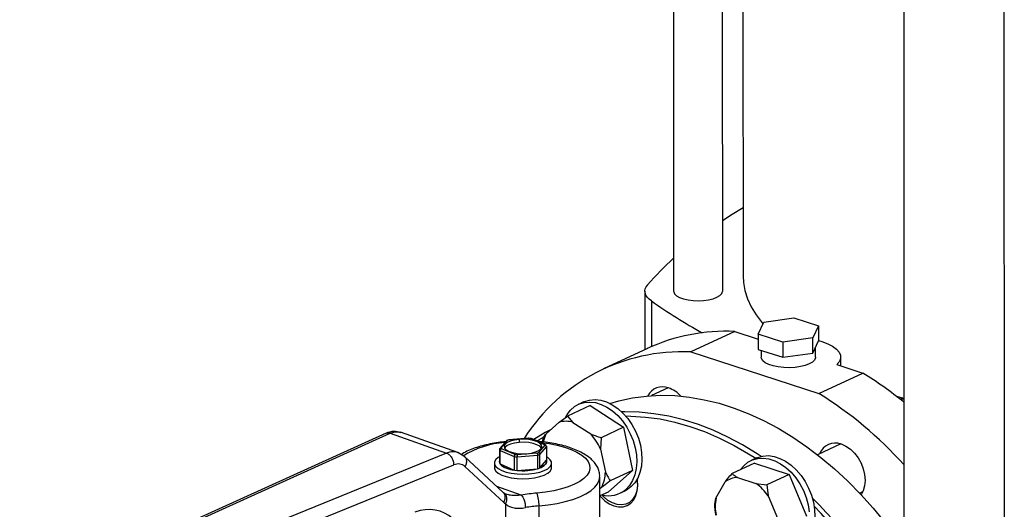
# Model space of a CAD drawing. Units: millimetres. Extents: x 4 to 416, y 4 to 293.
# Drawn here: x 284 to 298, y 195 to 203 of the extents above; entities that cross this region are included whole.
import ezdxf

# ---------------------------------------------------------------- set-up
doc = ezdxf.new("R2010")
doc.units = ezdxf.units.MM

msp = doc.modelspace()

# ---------------------------------------------------------------- linework, layer by layer
at = {"color": 7, "linetype": 'Continuous', "lineweight": 25}
for p, q in [((293.476, 209.548), (293.478, 198.634)), ((294.193, 198.634), (294.19, 209.317)), ((294.486, 209.22), (294.489, 198.853)), ((296.829, 208.46), (296.834, 185.411)), ((298.29, 207.995), (298.296, 184.936)), ((293.06, 198.633), (293.06, 197.783)), ((294.711, 198.005), (294.791, 198.184)), ((294.791, 198.184), (295.23, 198.247)), ((295.23, 198.247), (295.589, 198.13)), ((295.589, 198.13), (295.508, 197.952)), ((295.589, 198.13), (295.589, 197.911)), ((294.37, 198.047), (293.729, 197.748)), ((294.37, 198.047), (294.711, 197.936)), ((295.069, 197.889), (294.711, 198.005)), ((294.711, 198.005), (294.711, 197.786)), ((295.508, 197.952), (295.069, 197.889)), ((295.069, 197.889), (295.07, 197.67)), ((295.508, 197.732), (295.508, 197.952)), ((295.508, 197.732), (295.589, 197.911)), ((293.095, 197.799), (292.454, 197.501)), ((293.729, 197.748), (295.593, 197.143)), ((294.711, 197.786), (295.07, 197.67)), ((294.753, 197.772), (294.753, 197.673)), ((295.07, 197.67), (295.508, 197.732)), ((295.547, 197.673), (295.547, 197.818)), ((295.858, 197.564), (296.235, 197.441)), ((295.912, 197.546), (295.912, 197.673)), ((295.593, 197.143), (296.235, 197.441)), ((293.399, 197.226), (293.154, 197.112)), ((292.261, 196.967), (291.934, 196.815)), ((292.167, 197.021), (292.091, 196.985)), ((292.261, 196.967), (292.75, 196.651)), ((296.721, 197.105), (296.832, 197.073)), ((296.832, 197.061), (296.768, 197.062)), ((291.62, 196.556), (291.811, 196.724)), ((291.811, 196.724), (291.934, 196.815)), ((291.934, 196.815), (292.009, 196.723)), ((292.009, 196.723), (292.27, 196.555)), ((289.29, 196.565), (283.95, 194.149)), ((289.346, 196.565), (290.171, 196.274)), ((290.336, 196.282), (289.498, 196.578)), ((292.75, 196.651), (292.423, 196.499)), ((292.75, 196.651), (292.881, 196.022)), ((291.041, 196.455), (290.946, 196.343)), ((290.966, 196.351), (291.057, 196.46)), ((291.078, 196.47), (291.045, 196.458)), ((291.369, 196.493), (291.076, 196.469)), ((291.08, 196.468), (291.368, 196.491)), ((291.227, 196.475), (291.227, 196.431)), ((291.406, 196.488), (291.365, 196.494)), ((291.368, 196.491), (291.369, 196.493)), ((291.397, 196.488), (291.594, 196.402)), ((291.606, 196.402), (291.405, 196.488)), ((291.601, 196.391), (291.509, 196.282)), ((291.571, 196.438), (291.576, 196.502)), ((291.624, 196.375), (291.612, 196.397)), ((292.423, 196.499), (292.414, 196.334)), ((295.916, 196.409), (295.576, 196.251)), ((290.171, 196.274), (284.473, 193.96)), ((290.434, 196.221), (290.336, 196.282)), ((290.942, 196.33), (290.942, 196.134)), ((290.951, 196.117), (290.951, 196.313)), ((290.951, 196.313), (291.155, 196.224)), ((291.169, 196.254), (290.972, 196.339)), ((291.486, 196.274), (291.198, 196.25)), ((291.53, 196.255), (291.625, 196.368)), ((291.53, 196.06), (291.53, 196.255)), ((291.625, 196.368), (291.625, 196.173)), ((292.414, 196.334), (292.484, 195.998)), ((284.517, 193.766), (290.274, 196.104)), ((290.996, 195.701), (290.431, 196.224)), ((290.867, 196.129), (290.867, 196.064)), ((290.938, 196.154), (290.938, 196.153)), ((290.951, 196.117), (291.155, 196.029)), ((291.155, 196.224), (291.155, 196.029)), ((291.198, 196.219), (291.497, 196.244)), ((291.198, 196.024), (291.198, 196.219)), ((291.497, 196.244), (291.497, 196.048)), ((291.53, 196.06), (291.625, 196.173)), ((291.629, 196.154), (291.629, 196.154)), ((291.7, 196.064), (291.7, 196.13)), ((294.656, 196.129), (294.329, 195.977)), ((294.684, 196.204), (294.608, 196.168)), ((294.656, 196.129), (295.162, 195.965)), ((290.438, 196.081), (291.002, 195.558)), ((291.198, 196.024), (291.497, 196.048)), ((292.881, 196.022), (292.523, 195.708)), ((292.881, 196.022), (292.554, 195.87)), ((295.162, 195.965), (294.835, 195.813)), ((295.162, 195.965), (295.415, 195.356)), ((292.403, 194.879), (292.402, 195.932)), ((294.095, 195.618), (294.23, 195.855)), ((294.407, 195.921), (294.677, 195.833)), ((294.677, 195.833), (294.835, 195.813)), ((291.014, 195.686), (290.998, 195.699)), ((291.04, 195.675), (291.014, 195.686)), ((292.431, 195.778), (292.402, 195.753)), ((292.523, 195.708), (292.402, 195.652)), ((292.693, 195.69), (292.77, 195.725)), ((294.835, 195.813), (294.854, 195.653)), ((296.185, 195.694), (296.237, 195.718)), ((291.027, 195.537), (291.027, 194.761)), ((294.076, 195.533), (294.095, 195.618)), ((294.854, 195.653), (294.99, 195.328)), ((291.517, 194.805), (291.517, 195.507))]:
    msp.add_line(p, q, dxfattribs=at)
at = {"color": 8, "linetype": 'Continuous', "lineweight": 25}
for p, q in [((293.154, 198.491), (293.154, 197.826)), ((284.002, 194.148), (289.346, 196.565)), ((291.259, 195.663), (290.9, 195.79))]:
    msp.add_line(p, q, dxfattribs=at)
at = {"color": 7, "linetype": 'Continuous', "lineweight": 25, "flags": 128}
for points in [[(294.192, 199.665), (294.332, 199.757), (294.489, 199.854)], [(294.489, 198.853), (294.494, 198.762), (294.515, 198.643), (294.553, 198.524), (294.608, 198.405), (294.679, 198.289), (294.766, 198.174), (294.779, 198.158)], [(293.154, 198.491), (293.12, 198.518), (293.093, 198.547), (293.074, 198.577), (293.063, 198.607), (293.06, 198.638), (293.065, 198.668), (293.079, 198.698), (293.1, 198.728)], [(293.478, 198.634), (293.479, 198.625), (293.492, 198.596), (293.521, 198.568), (293.565, 198.543), (293.622, 198.523), (293.688, 198.508), (293.761, 198.498), (293.838, 198.495), (293.915, 198.499), (293.988, 198.509), (294.054, 198.524), (294.109, 198.545)], [(294.109, 198.545), (294.152, 198.57), (294.18, 198.598), (294.192, 198.628), (294.193, 198.634)], [(295.589, 197.915), (295.639, 197.9), (295.724, 197.868), (295.795, 197.831), (295.85, 197.79), (295.888, 197.746), (295.909, 197.7), (295.91, 197.654), (295.893, 197.608), (295.858, 197.564)], [(295.547, 197.673), (295.546, 197.663), (295.532, 197.631), (295.501, 197.601), (295.454, 197.574), (295.395, 197.552), (295.325, 197.535), (295.247, 197.523), (295.164, 197.519), (295.082, 197.521), (295.002, 197.53), (294.929, 197.545), (294.865, 197.566), (294.814, 197.591), (294.777, 197.62), (294.757, 197.651), (294.753, 197.673)], [(292.548, 196.999), (292.681, 197.037), (292.878, 197.08), (293.081, 197.106), (293.287, 197.117), (293.497, 197.112), (293.71, 197.09), (293.925, 197.053), (294.141, 197.001), (294.358, 196.932), (294.574, 196.849), (294.789, 196.75), (295.003, 196.637), (295.213, 196.509), (295.421, 196.367), (295.625, 196.213), (295.823, 196.045), (296.017, 195.865), (296.204, 195.674), (296.385, 195.472), (296.558, 195.259), (296.723, 195.037), (296.832, 194.878)], [(291.909, 196.805), (291.927, 196.836), (291.976, 196.901), (292.035, 196.953), (292.103, 196.991), (292.178, 197.013), (292.257, 197.019), (292.34, 197.01), (292.424, 196.985), (292.507, 196.944), (292.587, 196.889), (292.663, 196.822), (292.733, 196.743), (292.794, 196.654), (292.846, 196.558), (292.888, 196.457), (292.918, 196.354), (292.935, 196.249), (292.94, 196.147), (292.932, 196.049), (292.912, 195.959), (292.879, 195.876), (292.834, 195.805), (292.78, 195.746), (292.78, 195.746)], [(292.167, 197.021), (292.179, 197.026), (292.254, 197.048), (292.333, 197.055), (292.416, 197.045), (292.5, 197.02), (292.583, 196.98), (292.664, 196.925), (292.739, 196.857), (292.809, 196.778), (292.871, 196.69), (292.923, 196.594), (292.964, 196.493), (292.994, 196.389), (293.012, 196.285), (293.017, 196.183), (293.009, 196.085), (292.988, 195.994), (292.955, 195.912), (292.911, 195.841), (292.856, 195.782)], [(294.754, 196.228), (294.694, 196.267), (294.483, 196.395), (294.27, 196.508), (294.055, 196.607), (293.838, 196.691), (293.622, 196.759), (293.406, 196.812), (293.191, 196.849), (292.978, 196.87), (292.768, 196.875), (292.722, 196.874)], [(292.778, 196.816), (292.856, 196.815), (293.068, 196.801), (293.281, 196.772), (293.497, 196.726), (293.713, 196.665), (293.93, 196.588), (294.145, 196.495), (294.359, 196.388), (294.571, 196.266), (294.676, 196.2)], [(291.694, 196.621), (291.606, 196.575), (291.439, 196.474)], [(291.227, 196.475), (291.159, 196.466), (291.1, 196.45), (291.054, 196.429), (291.023, 196.404), (291.01, 196.377), (291.015, 196.349), (291.039, 196.323), (291.08, 196.3), (291.134, 196.282), (291.198, 196.27), (291.269, 196.265), (291.34, 196.267)], [(291.227, 196.431), (291.159, 196.422), (291.1, 196.406), (291.054, 196.385), (291.023, 196.36), (291.015, 196.349)], [(291.34, 196.267), (291.407, 196.276), (291.466, 196.292), (291.513, 196.313), (291.544, 196.338), (291.557, 196.365), (291.551, 196.393), (291.527, 196.419), (291.487, 196.442), (291.433, 196.46), (291.368, 196.472), (291.298, 196.477), (291.227, 196.475)], [(291.551, 196.349), (291.551, 196.349), (291.527, 196.375), (291.487, 196.398), (291.433, 196.416), (291.368, 196.428), (291.298, 196.433), (291.227, 196.431)], [(291.486, 196.453), (291.504, 196.464), (291.581, 196.509)], [(295.92, 196.408), (295.987, 196.378), (296.053, 196.333), (296.113, 196.275), (296.165, 196.206), (296.208, 196.129), (296.24, 196.046), (296.26, 195.962), (296.267, 195.878), (296.26, 195.799), (296.24, 195.727), (296.21, 195.668)], [(290.942, 196.222), (290.923, 196.211), (290.887, 196.18), (290.869, 196.147), (290.869, 196.113), (290.887, 196.08), (290.922, 196.049), (290.973, 196.021), (291.038, 195.999), (291.113, 195.982), (291.196, 195.971), (291.283, 195.968), (291.369, 195.971)], [(290.938, 196.153), (290.945, 196.126), (290.97, 196.097), (291.01, 196.072), (291.064, 196.05), (291.128, 196.034), (291.201, 196.023), (291.278, 196.019), (291.355, 196.022)], [(291.355, 196.022), (291.428, 196.032), (291.494, 196.047), (291.55, 196.068), (291.592, 196.093), (291.619, 196.122), (291.628, 196.151), (291.629, 196.154)], [(291.369, 195.971), (291.452, 195.982), (291.528, 195.998), (291.593, 196.021), (291.644, 196.048), (291.679, 196.079), (291.698, 196.112), (291.698, 196.146), (291.68, 196.179), (291.644, 196.21), (291.625, 196.222)], [(291.625, 196.173), (291.628, 196.158), (291.627, 196.142), (291.622, 196.127), (291.611, 196.112), (291.597, 196.098), (291.579, 196.084), (291.556, 196.071), (291.53, 196.06)], [(294.454, 196.036), (294.5, 196.091), (294.56, 196.142), (294.629, 196.177), (294.704, 196.198), (294.784, 196.202), (294.867, 196.191), (294.951, 196.163), (295.034, 196.121), (295.114, 196.065), (295.189, 195.996), (295.257, 195.915), (295.318, 195.826), (295.369, 195.729), (295.409, 195.628), (295.437, 195.524), (295.453, 195.419)], [(294.684, 196.204), (294.705, 196.213), (294.78, 196.233), (294.86, 196.238), (294.943, 196.226), (295.027, 196.199), (295.11, 196.157), (295.19, 196.1), (295.265, 196.031), (295.334, 195.951), (295.394, 195.861), (295.445, 195.765), (295.485, 195.663), (295.514, 195.559), (295.53, 195.455), (295.533, 195.353), (295.523, 195.256), (295.501, 195.166), (295.467, 195.086), (295.421, 195.016), (295.365, 194.959), (295.301, 194.916), (295.286, 194.909)], [(290.867, 196.064), (290.869, 196.047), (290.887, 196.014), (290.922, 195.983), (290.973, 195.955), (291.038, 195.933), (291.113, 195.916), (291.196, 195.905), (291.283, 195.902), (291.369, 195.905)], [(291.369, 195.905), (291.452, 195.916), (291.528, 195.933), (291.593, 195.955), (291.644, 195.983), (291.679, 196.014), (291.698, 196.047), (291.7, 196.064)], [(292.402, 195.654), (292.416, 195.638), (292.476, 195.58), (292.541, 195.536), (292.609, 195.506), (292.676, 195.492), (292.741, 195.494), (292.801, 195.513), (292.854, 195.548), (292.897, 195.597), (292.929, 195.659), (292.949, 195.731), (292.956, 195.81), (292.949, 195.893), (292.948, 195.899)], [(292.947, 195.897), (292.949, 195.879), (292.952, 195.798), (292.941, 195.723), (292.917, 195.656), (292.881, 195.6), (292.835, 195.558), (292.78, 195.531), (292.718, 195.521), (292.653, 195.527), (292.586, 195.549), (292.521, 195.587), (292.461, 195.64), (292.435, 195.668)], [(292.856, 195.782), (292.793, 195.737), (292.77, 195.725)]]:
    msp.add_lwpolyline(points, dxfattribs=at)
at = {"color": 8, "linetype": 'Continuous', "lineweight": 25, "flags": 128}
for points in [[(291.541, 196.43), (291.545, 196.429), (291.667, 196.413), (291.783, 196.39), (291.89, 196.361), (291.986, 196.327), (292.069, 196.289), (292.139, 196.246), (292.194, 196.201), (292.233, 196.152), (292.254, 196.103), (292.259, 196.052), (292.246, 196.002), (292.217, 195.953), (292.171, 195.906), (292.109, 195.862), (292.033, 195.821), (291.943, 195.784), (291.842, 195.753), (291.731, 195.727), (291.612, 195.707), (291.487, 195.693)], [(291.517, 195.507), (291.651, 195.521), (291.779, 195.542), (291.899, 195.569), (292.011, 195.602), (292.11, 195.639), (292.198, 195.682), (292.271, 195.728), (292.328, 195.777), (292.37, 195.828), (292.395, 195.881), (292.402, 195.932)]]:
    msp.add_lwpolyline(points, dxfattribs=at)
at = {"color": 7, "linetype": 'Continuous', "lineweight": 25}
for centre, radius, start, end in [((296.505, 195.764), 4.515, 132.1056, 138.9656), ((297.832, 205.145), 8.134, 234.8954, 241.0612), ((294.244, 195.289), 2.761, 87.3846, 114.6053), ((293.605, 195.017), 2.734, 87.4055, 147.463), ((293.439, 192.884), 5.346, 50.6134, 58.4729), ((293.318, 196.994), 0.246, 69.6862, 152.3594), ((293.255, 196.805), 0.445, 42.4161, 70.5864), ((292.559, 192.253), 5.755, 42.0597, 58.1794), ((291.909, 196.391), 0.347, 73.3151, 106.3619), ((292.038, 196.345), 0.468, 153.1752, 168.371), ((291.67, 196.004), 0.814, 23.9283, 42.5755), ((291.202, 196.082), 0.405, 107.5337, 110.9547), ((291.291, 195.767), 0.728, 81.6258, 83.9377), ((291.539, 196.365), 0.067, 22.832, 34.1916), ((295.835, 196.174), 0.248, 69.9551, 158.9544), ((291.009, 196.355), 0.0722, 200.8204, 216.2074), ((291.028, 196.377), 0.0672, 202.8547, 214.1911), ((291.275, 196.975), 0.728, 261.6267, 263.9385), ((291.365, 196.659), 0.404, 287.5281, 290.9599), ((291.37, 196.66), 0.435, 286.9269, 291.5613), ((290.992, 196.154), 0.0539, 159.2125, 200.8159), ((291.174, 196.353), 0.324, 226.5402, 266.6767), ((291.274, 196.996), 0.781, 261.2114, 264.3527), ((291.283, 196.816), 0.797, 263.8448, 285.5559), ((291.967, 196.006), 0.517, 333.8423, 359.137), ((294.419, 195.616), 0.305, 92.1973, 128.293), ((294.263, 195.248), 0.717, 34.3392, 54.6483), ((291.687, 193.237), 2.464, 94.6696, 100.0015), ((291.023, 195.523), 0.494, 358.1192, 20.0931), ((292.531, 196.04), 0.385, 255.4663, 310.2384), ((294.742, 195.496), 0.658, 169.2608, 190.7663), ((291.019, 191.087), 6.375, 24.2177, 45.3661), ((291.691, 193.37), 2.144, 94.6708, 100.0005), ((290.96, 191.048), 6.378, 22.9602, 44.3087)]:
    msp.add_arc(centre, radius, start, end, dxfattribs=at)
at = {"color": 8, "linetype": 'Continuous', "lineweight": 25}
msp.add_arc((291.098, 195.136), 1.295, 93.5289, 122.0949, dxfattribs=at)
at = {"color": 7, "linetype": 'Continuous', "lineweight": 25}
for centre, major_axis, start_param, end_param in [((290.275, 195.797), (0.116, 0.312), 6.026604, 6.812002), ((291.305, 196.084), (0.216, 0.58), 2.885011, 2.963232), ((289.678, 194.306), (0.415, 1.116), 6.026604, 6.777096)]:
    msp.add_ellipse(centre, major_axis=major_axis, ratio=0.637354, start_param=start_param, end_param=end_param, dxfattribs=at)
for points, knots in [([(289.505, 196.575), (289.469, 196.584), (289.399, 196.602), (289.325, 196.576), (289.289, 196.564)], [0, 0, 0, 0, 0.5054984, 1, 1, 1, 1]), ([(291.576, 196.502), (291.579, 196.505), (291.59, 196.521), (291.607, 196.541), (291.62, 196.556)], [0, 0, 0, 0, 0.206695, 1, 1, 1, 1]), ([(292.27, 196.555), (292.291, 196.546), (292.341, 196.526), (292.393, 196.509), (292.423, 196.499)], [0, 0, 0, 0, 0.421449, 1, 1, 1, 1]), ([(291.029, 196.441), (290.994, 196.438), (290.917, 196.429), (290.804, 196.409), (290.691, 196.383), (290.585, 196.351), (290.488, 196.312), (290.42, 196.28), (290.388, 196.258), (290.382, 196.254)], [0, 0, 0, 0, 0.137923, 0.298843, 0.460736, 0.624053, 0.789373, 0.95736, 1, 1, 1, 1]), ([(291.057, 196.46), (291.054, 196.46), (291.048, 196.46), (291.043, 196.458), (291.041, 196.455), (291.041, 196.455)], [0, 0, 0, 0, 0.467806, 0.934359, 1, 1, 1, 1]), ([(291.08, 196.468), (291.079, 196.469), (291.077, 196.47), (291.075, 196.469), (291.075, 196.469)], [0, 0, 0, 0, 0.891559, 1, 1, 1, 1]), ([(291.397, 196.488), (291.4, 196.489), (291.402, 196.49), (291.404, 196.488), (291.405, 196.488)], [0, 0, 0, 0, 0.775683, 1, 1, 1, 1]), ([(292.4, 195.934), (292.401, 195.946), (292.401, 195.981), (292.386, 196.036), (292.357, 196.096), (292.315, 196.152), (292.26, 196.205), (292.19, 196.254), (292.107, 196.3), (292.012, 196.34), (291.907, 196.375), (291.795, 196.403), (291.676, 196.425), (291.58, 196.439), (291.523, 196.443), (291.508, 196.444)], [0, 0, 0, 0, 0.0407239, 0.1115856, 0.1829805, 0.2578958, 0.3386314, 0.425758, 0.5171545, 0.6093386, 0.7005127, 0.7905713, 0.8797422, 0.9682814, 1, 1, 1, 1]), ([(291.594, 196.402), (291.597, 196.403), (291.603, 196.403), (291.61, 196.4), (291.612, 196.397), (291.612, 196.396)], [0, 0, 0, 0, 0.435578, 0.870015, 1, 1, 1, 1]), ([(291.601, 196.391), (291.604, 196.39), (291.611, 196.389), (291.619, 196.383), (291.624, 196.376), (291.625, 196.371), (291.625, 196.368)], [0, 0, 0, 0, 0.280447, 0.560035, 0.780118, 1, 1, 1, 1]), ([(290.171, 196.274), (290.185, 196.267), (290.212, 196.253), (290.246, 196.21), (290.27, 196.158), (290.273, 196.122), (290.274, 196.104)], [0, 0, 0, 0, 0.250006, 0.499997, 0.749995, 1, 1, 1, 1]), ([(290.966, 196.351), (290.962, 196.351), (290.955, 196.35), (290.947, 196.344), (290.942, 196.337), (290.942, 196.332), (290.942, 196.33)], [0, 0, 0, 0, 0.280378, 0.560046, 0.780097, 1, 1, 1, 1]), ([(290.972, 196.339), (290.969, 196.338), (290.963, 196.336), (290.956, 196.329), (290.952, 196.321), (290.951, 196.315), (290.951, 196.313)], [0, 0, 0, 0, 0.2804403, 0.5600574, 0.7801105, 1, 1, 1, 1]), ([(291.169, 196.254), (291.167, 196.253), (291.163, 196.249), (291.158, 196.241), (291.156, 196.232), (291.155, 196.227), (291.155, 196.224)], [0, 0, 0, 0, 0.280397, 0.560033, 0.780102, 1, 1, 1, 1]), ([(291.198, 196.25), (291.198, 196.249), (291.198, 196.245), (291.198, 196.236), (291.198, 196.227), (291.198, 196.222), (291.198, 196.219)], [0, 0, 0, 0, 0.280435, 0.560039, 0.780105, 1, 1, 1, 1]), ([(291.486, 196.274), (291.488, 196.272), (291.491, 196.269), (291.494, 196.261), (291.496, 196.252), (291.497, 196.246), (291.497, 196.244)], [0, 0, 0, 0, 0.280406, 0.560045, 0.780111, 1, 1, 1, 1]), ([(291.509, 196.282), (291.512, 196.281), (291.518, 196.279), (291.525, 196.271), (291.529, 196.263), (291.53, 196.258), (291.53, 196.255)], [0, 0, 0, 0, 0.280408, 0.560065, 0.78011, 1, 1, 1, 1]), ([(292.484, 195.998), (292.493, 195.979), (292.515, 195.934), (292.54, 195.893), (292.554, 195.87)], [0, 0, 0, 0, 0.421445, 1, 1, 1, 1]), ([(294.23, 195.855), (294.243, 195.872), (294.274, 195.913), (294.309, 195.954), (294.329, 195.977)], [0, 0, 0, 0, 0.421446, 1, 1, 1, 1]), ([(294.329, 195.977), (294.333, 195.973), (294.356, 195.954), (294.384, 195.935), (294.407, 195.921)], [0, 0, 0, 0, 0.206694, 1, 1, 1, 1]), ([(292.554, 195.87), (292.546, 195.863), (292.503, 195.832), (292.463, 195.802), (292.431, 195.778)], [0, 0, 0, 0, 0.206695, 1, 1, 1, 1]), ([(291.027, 195.537), (291.045, 195.524), (291.081, 195.496), (291.151, 195.475), (291.23, 195.469), (291.289, 195.477), (291.319, 195.481)], [0, 0, 0, 0, 0.256235, 0.503976, 0.753227, 1, 1, 1, 1]), ([(291.259, 195.663), (291.267, 195.655), (291.283, 195.638), (291.302, 195.591), (291.316, 195.535), (291.318, 195.499), (291.319, 195.481)], [0, 0, 0, 0, 0.25, 0.499999, 0.750002, 1, 1, 1, 1]), ([(294.095, 195.373), (294.091, 195.395), (294.082, 195.449), (294.078, 195.502), (294.076, 195.533)], [0, 0, 0, 0, 0.421446, 1, 1, 1, 1])]:
    msp.add_open_spline(points, degree=3, knots=knots, dxfattribs=at)
at = {"color": 8, "linetype": 'Continuous', "lineweight": 25}
for points, knots in [([(289.289, 196.561), (289.294, 196.564), (289.311, 196.574), (289.332, 196.569), (289.346, 196.565)], [0, 0, 0, 0, 0.315992, 1, 1, 1, 1]), ([(289.346, 196.565), (289.37, 196.573), (289.411, 196.588), (289.463, 196.587), (289.49, 196.58), (289.501, 196.576)], [0, 0, 0, 0, 0.441599, 0.758475, 1, 1, 1, 1]), ([(290.337, 196.28), (290.323, 196.285), (290.301, 196.294), (290.262, 196.295), (290.22, 196.292), (290.189, 196.281), (290.171, 196.274)], [0, 0, 0, 0, 0.2640744, 0.4554987, 0.7008235, 1, 1, 1, 1]), ([(290.433, 196.221), (290.434, 196.22), (290.448, 196.211), (290.459, 196.179), (290.461, 196.131), (290.445, 196.097), (290.438, 196.081)], [0, 0, 0, 0, 0.039357, 0.359569, 0.679789, 1, 1, 1, 1]), ([(291.002, 195.558), (291.01, 195.575), (291.026, 195.608), (291.024, 195.657), (291.012, 195.689), (290.998, 195.698), (290.995, 195.7)], [0, 0, 0, 0, 0.3123815, 0.6247659, 0.9371488, 1, 1, 1, 1]), ([(291.012, 195.686), (291.015, 195.683), (291.025, 195.678), (291.034, 195.661), (291.045, 195.632), (291.047, 195.589), (291.034, 195.555), (291.027, 195.537)], [0, 0, 0, 0, 0.086376, 0.239285, 0.391754, 0.695877, 1, 1, 1, 1]), ([(291.259, 195.663), (291.231, 195.661), (291.176, 195.655), (291.101, 195.658), (291.06, 195.669), (291.04, 195.675)], [0, 0, 0, 0, 0.3420512, 0.6797588, 1, 1, 1, 1])]:
    msp.add_open_spline(points, degree=3, knots=knots, dxfattribs=at)

doc.saveas('drawing.dxf')
